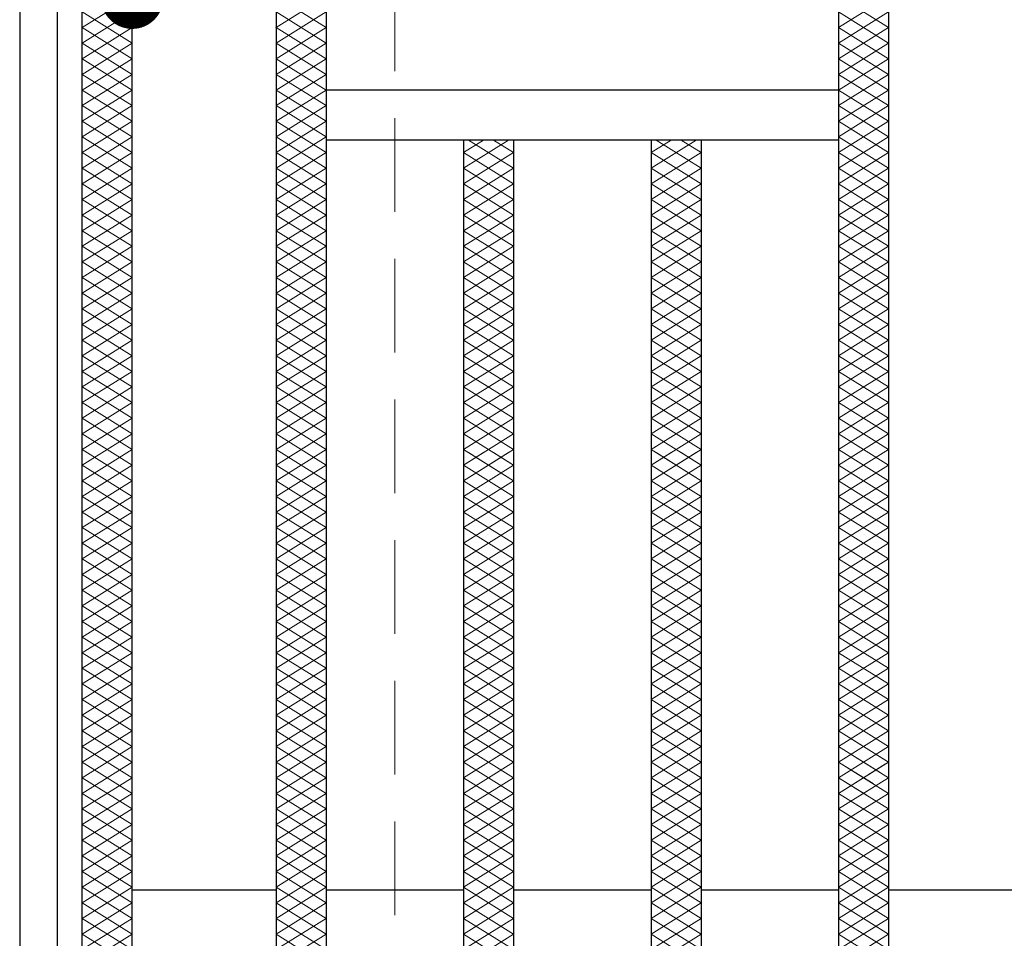
# Model space of a CAD drawing. Extents: x 0 to 2100, y 0 to 1485.
# Drawn here: x 255 to 333, y 1198 to 1272 of the extents above; entities that cross this region are included whole.
import ezdxf

# ---------------------------------------------------------------- set-up
doc = ezdxf.new("R2010")
doc.units = 0
doc.header["$LTSCALE"] = 15
doc.header["$MEASUREMENT"] = 0
doc.linetypes.add('DASHED', pattern=[0.75, 0.5, -0.25])
doc.layers.get('0').update_dxf_attribs({"color": 5, "linetype": 'CONTINUOUS'})
for name, color, linetype, lineweight in [('ハッチング', 253, 'CONTINUOUS', 15), ('寸法注釈', 30, 'CONTINUOUS', 18), ('枠', 7, 'CONTINUOUS', 25), ('溝開口', 254, 'DASHED', 18), ('蓋', 5, 'CONTINUOUS', 25)]:
    doc.layers.add(name, color=color, linetype=linetype, lineweight=lineweight)
doc.styles.add('BIGFONT', font='romans.shx', dxfattribs={"width": 0.7336, "bigfont": 'extfont.shx'})
doc.styles.get("Standard").update_dxf_attribs({"font": 'ROMANS.SHX', "width": 0.8, "height": 12.5, "bigfont": 'EXTFONT.SHX'})
doc.dimstyles.get("Standard").update_dxf_attribs({"dimscale": 5, "dimtxt": 12.5, "dimasz": 2, "dimexe": 0.5, "dimexo": 0.5, "dimgap": 0.5, "dimtad": 3, "dimdec": 4, "dimdsep": 46, "dimtxsty": 'Standard', "dimblk1": 'OPEN', "dimblk2": 'OPEN', "dimsah": 1, "dimcen": 0, "dimclrd": 30, "dimclre": 30, "dimclrt": 256, "dimadec": 4, "dimazin": 2, "dimtfac": 1, "dimtdec": 4, "dimtmove": 0, "dimatfit": 3, "dimldrblk": 'OPEN', "dimfxl": 0, "dimtolj": 1, "dimlwd": -1, "dimlwe": -1, "dimarcsym": 0})

# ---------------------------------------------------------------- blocks, each defined once
blk = doc.blocks.new('_OPEN')
at = {"color": 0, "linetype": 'ByBlock'}
for p, q in [((-1, 0.167), (0, 0)), ((0, 0), (-1, -0.167)), ((0, 0), (-1, 0))]:
    blk.add_line(p, q, dxfattribs=at)

msp = doc.modelspace()

# ---------------------------------------------------------------- linework, layer by layer
at = {"layer": 'ハッチング'}
for p, q in [((259.55, 1270.975), (263.55, 1273.475)), ((259.55, 1273.475), (263.55, 1270.975)), ((275.05, 1273.475), (279.05, 1270.975)), ((275.05, 1270.975), (279.05, 1273.475)), ((320.05, 1273.475), (324.05, 1270.975)), ((320.05, 1270.975), (324.05, 1273.475)), ((259.55, 1269.725), (263.55, 1272.225)), ((259.55, 1272.225), (263.55, 1269.725)), ((275.05, 1272.225), (279.05, 1269.725)), ((275.05, 1269.725), (279.05, 1272.225)), ((320.05, 1272.225), (324.05, 1269.725)), ((320.05, 1269.725), (324.05, 1272.225)), ((259.55, 1269.725), (261.55, 1270.975)), ((259.55, 1270.975), (263.55, 1268.475)), ((259.55, 1268.475), (263.55, 1270.975)), ((259.55, 1268.475), (263.55, 1270.975)), ((259.55, 1270.975), (263.55, 1268.475)), ((261.55, 1270.975), (263.55, 1269.725)), ((275.05, 1268.475), (279.05, 1270.975)), ((275.05, 1270.975), (279.05, 1268.475)), ((275.05, 1269.725), (277.05, 1270.975)), ((275.05, 1270.975), (279.05, 1268.475)), ((275.05, 1268.475), (279.05, 1270.975)), ((277.05, 1270.975), (279.05, 1269.725)), ((320.05, 1268.475), (324.05, 1270.975)), ((320.05, 1270.975), (324.05, 1268.475)), ((320.05, 1269.725), (322.05, 1270.975)), ((320.05, 1270.975), (324.05, 1268.475)), ((320.05, 1268.475), (324.05, 1270.975)), ((322.05, 1270.975), (324.05, 1269.725)), ((259.55, 1269.725), (263.55, 1267.225)), ((259.55, 1267.225), (263.55, 1269.725)), ((259.55, 1267.225), (263.55, 1269.725)), ((259.55, 1269.725), (263.55, 1267.225)), ((275.05, 1267.225), (279.05, 1269.725)), ((275.05, 1269.725), (279.05, 1267.225)), ((275.05, 1269.725), (279.05, 1267.225)), ((275.05, 1267.225), (279.05, 1269.725)), ((320.05, 1267.225), (324.05, 1269.725)), ((320.05, 1269.725), (324.05, 1267.225)), ((320.05, 1269.725), (324.05, 1267.225)), ((320.05, 1267.225), (324.05, 1269.725)), ((259.55, 1268.475), (263.55, 1265.975)), ((259.55, 1265.975), (263.55, 1268.475)), ((259.55, 1265.975), (263.55, 1268.475)), ((259.55, 1268.475), (263.55, 1265.975)), ((275.05, 1265.975), (279.05, 1268.475)), ((275.05, 1268.475), (279.05, 1265.975)), ((275.05, 1268.475), (279.05, 1265.975)), ((275.05, 1265.975), (279.05, 1268.475)), ((320.05, 1265.975), (324.05, 1268.475)), ((320.05, 1268.475), (324.05, 1265.975)), ((320.05, 1268.475), (324.05, 1265.975)), ((320.05, 1265.975), (324.05, 1268.475)), ((259.55, 1267.225), (263.55, 1264.725)), ((259.55, 1264.725), (263.55, 1267.225)), ((259.55, 1264.725), (263.55, 1267.225)), ((259.55, 1267.225), (263.55, 1264.725)), ((275.05, 1264.725), (279.05, 1267.225)), ((275.05, 1267.225), (279.05, 1264.725)), ((275.05, 1267.225), (279.05, 1264.725)), ((275.05, 1264.725), (279.05, 1267.225)), ((320.05, 1264.725), (324.05, 1267.225)), ((320.05, 1267.225), (324.05, 1264.725)), ((320.05, 1267.225), (324.05, 1264.725)), ((320.05, 1264.725), (324.05, 1267.225)), ((259.55, 1265.975), (263.55, 1263.475)), ((259.55, 1263.475), (263.55, 1265.975)), ((259.55, 1263.475), (263.55, 1265.975)), ((259.55, 1265.975), (263.55, 1263.475)), ((275.05, 1263.475), (279.05, 1265.975)), ((275.05, 1265.975), (279.05, 1263.475)), ((275.05, 1265.975), (279.05, 1263.475)), ((275.05, 1263.475), (279.05, 1265.975)), ((320.05, 1263.475), (324.05, 1265.975)), ((320.05, 1265.975), (324.05, 1263.475)), ((320.05, 1265.975), (324.05, 1263.475)), ((320.05, 1263.475), (324.05, 1265.975)), ((259.55, 1264.725), (263.55, 1262.225)), ((259.55, 1262.225), (263.55, 1264.725)), ((259.55, 1262.225), (263.55, 1264.725)), ((259.55, 1264.725), (263.55, 1262.225)), ((275.05, 1262.225), (279.05, 1264.725)), ((275.05, 1264.725), (279.05, 1262.225)), ((275.05, 1264.725), (279.05, 1262.225)), ((275.05, 1262.225), (279.05, 1264.725)), ((320.05, 1262.225), (324.05, 1264.725)), ((320.05, 1264.725), (324.05, 1262.225)), ((320.05, 1264.725), (324.05, 1262.225)), ((320.05, 1262.225), (324.05, 1264.725)), ((259.55, 1263.475), (263.55, 1260.975)), ((259.55, 1260.975), (263.55, 1263.475)), ((259.55, 1260.975), (263.55, 1263.475)), ((259.55, 1263.475), (263.55, 1260.975)), ((275.05, 1260.975), (279.05, 1263.475)), ((275.05, 1263.475), (279.05, 1260.975)), ((275.05, 1263.475), (279.05, 1260.975)), ((275.05, 1260.975), (279.05, 1263.475)), ((320.05, 1260.975), (324.05, 1263.475)), ((320.05, 1263.475), (324.05, 1260.975)), ((320.05, 1263.475), (324.05, 1260.975)), ((320.05, 1260.975), (324.05, 1263.475)), ((259.55, 1262.225), (263.55, 1259.725)), ((259.55, 1259.725), (263.55, 1262.225)), ((259.55, 1259.725), (263.55, 1262.225)), ((259.55, 1262.225), (263.55, 1259.725)), ((275.05, 1259.725), (279.05, 1262.225)), ((275.05, 1262.225), (279.05, 1259.725)), ((275.05, 1262.225), (279.05, 1259.725)), ((275.05, 1259.725), (279.05, 1262.225)), ((290.05, 1259.725), (293.65, 1261.975)), ((290.05, 1260.975), (291.65, 1261.975)), ((290.45, 1261.975), (294.05, 1259.725)), ((292.45, 1261.975), (294.05, 1260.975)), ((305.05, 1259.725), (308.65, 1261.975)), ((305.05, 1260.975), (306.65, 1261.975)), ((305.45, 1261.975), (309.05, 1259.725)), ((307.45, 1261.975), (309.05, 1260.975)), ((320.05, 1259.725), (324.05, 1262.225)), ((320.05, 1262.225), (324.05, 1259.725)), ((320.05, 1262.225), (324.05, 1259.725)), ((320.05, 1259.725), (324.05, 1262.225)), ((259.55, 1260.975), (263.55, 1258.475)), ((259.55, 1258.475), (263.55, 1260.975)), ((259.55, 1258.475), (263.55, 1260.975)), ((259.55, 1260.975), (263.55, 1258.475)), ((275.05, 1258.475), (279.05, 1260.975)), ((275.05, 1260.975), (279.05, 1258.475)), ((275.05, 1260.975), (279.05, 1258.475)), ((275.05, 1258.475), (279.05, 1260.975)), ((290.05, 1260.975), (294.05, 1258.475)), ((290.05, 1258.475), (294.05, 1260.975)), ((305.05, 1260.975), (309.05, 1258.475)), ((305.05, 1258.475), (309.05, 1260.975)), ((320.05, 1258.475), (324.05, 1260.975)), ((320.05, 1260.975), (324.05, 1258.475)), ((320.05, 1260.975), (324.05, 1258.475)), ((320.05, 1258.475), (324.05, 1260.975)), ((259.55, 1259.725), (263.55, 1257.225)), ((259.55, 1257.225), (263.55, 1259.725)), ((259.55, 1257.225), (263.55, 1259.725)), ((259.55, 1259.725), (263.55, 1257.225)), ((275.05, 1257.225), (279.05, 1259.725)), ((275.05, 1259.725), (279.05, 1257.225)), ((275.05, 1259.725), (279.05, 1257.225)), ((275.05, 1257.225), (279.05, 1259.725)), ((290.05, 1259.725), (294.05, 1257.225)), ((290.05, 1257.225), (294.05, 1259.725)), ((305.05, 1259.725), (309.05, 1257.225)), ((305.05, 1257.225), (309.05, 1259.725)), ((320.05, 1257.225), (324.05, 1259.725)), ((320.05, 1259.725), (324.05, 1257.225)), ((320.05, 1259.725), (324.05, 1257.225)), ((320.05, 1257.225), (324.05, 1259.725)), ((259.55, 1258.475), (263.55, 1255.975)), ((259.55, 1255.975), (263.55, 1258.475)), ((259.55, 1255.975), (263.55, 1258.475)), ((259.55, 1258.475), (263.55, 1255.975)), ((275.05, 1255.975), (279.05, 1258.475)), ((275.05, 1258.475), (279.05, 1255.975)), ((275.05, 1258.475), (279.05, 1255.975)), ((275.05, 1255.975), (279.05, 1258.475)), ((290.05, 1258.475), (294.05, 1255.975)), ((290.05, 1255.975), (294.05, 1258.475)), ((305.05, 1258.475), (309.05, 1255.975)), ((305.05, 1255.975), (309.05, 1258.475)), ((320.05, 1255.975), (324.05, 1258.475)), ((320.05, 1258.475), (324.05, 1255.975)), ((320.05, 1258.475), (324.05, 1255.975)), ((320.05, 1255.975), (324.05, 1258.475)), ((259.55, 1257.225), (263.55, 1254.725)), ((259.55, 1254.725), (263.55, 1257.225)), ((259.55, 1254.725), (263.55, 1257.225)), ((259.55, 1257.225), (263.55, 1254.725)), ((275.05, 1254.725), (279.05, 1257.225)), ((275.05, 1257.225), (279.05, 1254.725)), ((275.05, 1257.225), (279.05, 1254.725)), ((275.05, 1254.725), (279.05, 1257.225)), ((290.05, 1257.225), (294.05, 1254.725)), ((290.05, 1254.725), (294.05, 1257.225)), ((305.05, 1257.225), (309.05, 1254.725)), ((305.05, 1254.725), (309.05, 1257.225)), ((320.05, 1254.725), (324.05, 1257.225)), ((320.05, 1257.225), (324.05, 1254.725)), ((320.05, 1257.225), (324.05, 1254.725)), ((320.05, 1254.725), (324.05, 1257.225)), ((259.55, 1255.975), (263.55, 1253.475)), ((259.55, 1253.475), (263.55, 1255.975)), ((259.55, 1253.475), (263.55, 1255.975)), ((259.55, 1255.975), (263.55, 1253.475)), ((275.05, 1253.475), (279.05, 1255.975)), ((275.05, 1255.975), (279.05, 1253.475)), ((275.05, 1255.975), (279.05, 1253.475)), ((275.05, 1253.475), (279.05, 1255.975)), ((290.05, 1255.975), (294.05, 1253.475)), ((290.05, 1253.475), (294.05, 1255.975)), ((305.05, 1255.975), (309.05, 1253.475)), ((305.05, 1253.475), (309.05, 1255.975)), ((320.05, 1253.475), (324.05, 1255.975)), ((320.05, 1255.975), (324.05, 1253.475)), ((320.05, 1255.975), (324.05, 1253.475)), ((320.05, 1253.475), (324.05, 1255.975)), ((259.55, 1254.725), (263.55, 1252.225)), ((259.55, 1252.225), (263.55, 1254.725)), ((259.55, 1252.225), (263.55, 1254.725)), ((259.55, 1254.725), (263.55, 1252.225)), ((275.05, 1252.225), (279.05, 1254.725)), ((275.05, 1254.725), (279.05, 1252.225)), ((275.05, 1254.725), (279.05, 1252.225)), ((275.05, 1252.225), (279.05, 1254.725)), ((290.05, 1254.725), (294.05, 1252.225)), ((290.05, 1252.225), (294.05, 1254.725)), ((305.05, 1254.725), (309.05, 1252.225)), ((305.05, 1252.225), (309.05, 1254.725)), ((320.05, 1252.225), (324.05, 1254.725)), ((320.05, 1254.725), (324.05, 1252.225)), ((320.05, 1254.725), (324.05, 1252.225)), ((320.05, 1252.225), (324.05, 1254.725)), ((259.55, 1253.475), (263.55, 1250.975)), ((259.55, 1250.975), (263.55, 1253.475)), ((259.55, 1250.975), (263.55, 1253.475)), ((259.55, 1253.475), (263.55, 1250.975)), ((275.05, 1250.975), (279.05, 1253.475)), ((275.05, 1253.475), (279.05, 1250.975)), ((275.05, 1253.475), (279.05, 1250.975)), ((275.05, 1250.975), (279.05, 1253.475)), ((290.05, 1253.475), (294.05, 1250.975)), ((290.05, 1250.975), (294.05, 1253.475)), ((305.05, 1253.475), (309.05, 1250.975)), ((305.05, 1250.975), (309.05, 1253.475)), ((320.05, 1250.975), (324.05, 1253.475)), ((320.05, 1253.475), (324.05, 1250.975)), ((320.05, 1253.475), (324.05, 1250.975)), ((320.05, 1250.975), (324.05, 1253.475)), ((259.55, 1252.225), (263.55, 1249.725)), ((259.55, 1249.725), (263.55, 1252.225)), ((259.55, 1249.725), (263.55, 1252.225)), ((259.55, 1252.225), (263.55, 1249.725)), ((275.05, 1249.725), (279.05, 1252.225)), ((275.05, 1252.225), (279.05, 1249.725)), ((275.05, 1252.225), (279.05, 1249.725)), ((275.05, 1249.725), (279.05, 1252.225)), ((290.05, 1252.225), (294.05, 1249.725)), ((290.05, 1249.725), (294.05, 1252.225)), ((305.05, 1252.225), (309.05, 1249.725)), ((305.05, 1249.725), (309.05, 1252.225)), ((320.05, 1249.725), (324.05, 1252.225)), ((320.05, 1252.225), (324.05, 1249.725)), ((320.05, 1252.225), (324.05, 1249.725)), ((320.05, 1249.725), (324.05, 1252.225)), ((259.55, 1250.975), (263.55, 1248.475)), ((259.55, 1248.475), (263.55, 1250.975)), ((259.55, 1248.475), (263.55, 1250.975)), ((259.55, 1250.975), (263.55, 1248.475)), ((275.05, 1248.475), (279.05, 1250.975)), ((275.05, 1250.975), (279.05, 1248.475)), ((275.05, 1250.975), (279.05, 1248.475)), ((275.05, 1248.475), (279.05, 1250.975)), ((290.05, 1250.975), (294.05, 1248.475)), ((290.05, 1248.475), (294.05, 1250.975)), ((305.05, 1250.975), (309.05, 1248.475)), ((305.05, 1248.475), (309.05, 1250.975)), ((320.05, 1248.475), (324.05, 1250.975)), ((320.05, 1250.975), (324.05, 1248.475)), ((320.05, 1250.975), (324.05, 1248.475)), ((320.05, 1248.475), (324.05, 1250.975)), ((259.55, 1249.725), (263.55, 1247.225)), ((259.55, 1247.225), (263.55, 1249.725)), ((259.55, 1247.225), (263.55, 1249.725)), ((259.55, 1249.725), (263.55, 1247.225)), ((275.05, 1247.225), (279.05, 1249.725)), ((275.05, 1249.725), (279.05, 1247.225)), ((275.05, 1249.725), (279.05, 1247.225)), ((275.05, 1247.225), (279.05, 1249.725)), ((290.05, 1249.725), (294.05, 1247.225)), ((290.05, 1247.225), (294.05, 1249.725)), ((305.05, 1249.725), (309.05, 1247.225)), ((305.05, 1247.225), (309.05, 1249.725)), ((320.05, 1247.225), (324.05, 1249.725)), ((320.05, 1249.725), (324.05, 1247.225)), ((320.05, 1249.725), (324.05, 1247.225)), ((320.05, 1247.225), (324.05, 1249.725)), ((259.55, 1248.475), (263.55, 1245.975)), ((259.55, 1245.975), (263.55, 1248.475)), ((259.55, 1245.975), (263.55, 1248.475)), ((259.55, 1248.475), (263.55, 1245.975)), ((275.05, 1245.975), (279.05, 1248.475)), ((275.05, 1248.475), (279.05, 1245.975)), ((275.05, 1248.475), (279.05, 1245.975)), ((275.05, 1245.975), (279.05, 1248.475)), ((290.05, 1248.475), (294.05, 1245.975)), ((290.05, 1245.975), (294.05, 1248.475)), ((305.05, 1248.475), (309.05, 1245.975)), ((305.05, 1245.975), (309.05, 1248.475)), ((320.05, 1245.975), (324.05, 1248.475)), ((320.05, 1248.475), (324.05, 1245.975)), ((320.05, 1248.475), (324.05, 1245.975)), ((320.05, 1245.975), (324.05, 1248.475)), ((259.55, 1247.225), (263.55, 1244.725)), ((259.55, 1244.725), (263.55, 1247.225)), ((259.55, 1244.725), (263.55, 1247.225)), ((259.55, 1247.225), (263.55, 1244.725)), ((275.05, 1244.725), (279.05, 1247.225)), ((275.05, 1247.225), (279.05, 1244.725)), ((275.05, 1247.225), (279.05, 1244.725)), ((275.05, 1244.725), (279.05, 1247.225)), ((290.05, 1247.225), (294.05, 1244.725)), ((290.05, 1244.725), (294.05, 1247.225)), ((305.05, 1247.225), (309.05, 1244.725)), ((305.05, 1244.725), (309.05, 1247.225)), ((320.05, 1244.725), (324.05, 1247.225)), ((320.05, 1247.225), (324.05, 1244.725)), ((320.05, 1247.225), (324.05, 1244.725)), ((320.05, 1244.725), (324.05, 1247.225)), ((259.55, 1245.975), (263.55, 1243.475)), ((259.55, 1243.475), (263.55, 1245.975)), ((259.55, 1243.475), (263.55, 1245.975)), ((259.55, 1245.975), (263.55, 1243.475)), ((275.05, 1243.475), (279.05, 1245.975)), ((275.05, 1245.975), (279.05, 1243.475)), ((275.05, 1245.975), (279.05, 1243.475)), ((275.05, 1243.475), (279.05, 1245.975)), ((290.05, 1245.975), (294.05, 1243.475)), ((290.05, 1243.475), (294.05, 1245.975)), ((305.05, 1245.975), (309.05, 1243.475)), ((305.05, 1243.475), (309.05, 1245.975)), ((320.05, 1243.475), (324.05, 1245.975)), ((320.05, 1245.975), (324.05, 1243.475)), ((320.05, 1245.975), (324.05, 1243.475)), ((320.05, 1243.475), (324.05, 1245.975)), ((259.55, 1244.725), (263.55, 1242.225)), ((259.55, 1242.225), (263.55, 1244.725)), ((259.55, 1242.225), (263.55, 1244.725)), ((259.55, 1244.725), (263.55, 1242.225)), ((275.05, 1242.225), (279.05, 1244.725)), ((275.05, 1244.725), (279.05, 1242.225)), ((275.05, 1244.725), (279.05, 1242.225)), ((275.05, 1242.225), (279.05, 1244.725)), ((290.05, 1244.725), (294.05, 1242.225)), ((290.05, 1242.225), (294.05, 1244.725)), ((305.05, 1244.725), (309.05, 1242.225)), ((305.05, 1242.225), (309.05, 1244.725)), ((320.05, 1242.225), (324.05, 1244.725)), ((320.05, 1244.725), (324.05, 1242.225)), ((320.05, 1244.725), (324.05, 1242.225)), ((320.05, 1242.225), (324.05, 1244.725)), ((259.55, 1243.475), (263.55, 1240.975)), ((259.55, 1240.975), (263.55, 1243.475)), ((259.55, 1240.975), (263.55, 1243.475)), ((259.55, 1243.475), (263.55, 1240.975)), ((275.05, 1240.975), (279.05, 1243.475)), ((275.05, 1243.475), (279.05, 1240.975)), ((275.05, 1243.475), (279.05, 1240.975)), ((275.05, 1240.975), (279.05, 1243.475)), ((290.05, 1243.475), (294.05, 1240.975)), ((290.05, 1240.975), (294.05, 1243.475)), ((305.05, 1243.475), (309.05, 1240.975)), ((305.05, 1240.975), (309.05, 1243.475)), ((320.05, 1240.975), (324.05, 1243.475)), ((320.05, 1243.475), (324.05, 1240.975)), ((320.05, 1243.475), (324.05, 1240.975)), ((320.05, 1240.975), (324.05, 1243.475)), ((259.55, 1242.225), (263.55, 1239.725)), ((259.55, 1239.725), (263.55, 1242.225)), ((259.55, 1239.725), (263.55, 1242.225)), ((259.55, 1242.225), (263.55, 1239.725)), ((275.05, 1239.725), (279.05, 1242.225)), ((275.05, 1242.225), (279.05, 1239.725)), ((275.05, 1242.225), (279.05, 1239.725)), ((275.05, 1239.725), (279.05, 1242.225)), ((290.05, 1242.225), (294.05, 1239.725)), ((290.05, 1239.725), (294.05, 1242.225)), ((305.05, 1242.225), (309.05, 1239.725)), ((305.05, 1239.725), (309.05, 1242.225)), ((320.05, 1239.725), (324.05, 1242.225)), ((320.05, 1242.225), (324.05, 1239.725)), ((320.05, 1242.225), (324.05, 1239.725)), ((320.05, 1239.725), (324.05, 1242.225)), ((259.55, 1240.975), (263.55, 1238.475)), ((259.55, 1238.475), (263.55, 1240.975)), ((259.55, 1238.475), (263.55, 1240.975)), ((259.55, 1240.975), (263.55, 1238.475)), ((275.05, 1238.475), (279.05, 1240.975)), ((275.05, 1240.975), (279.05, 1238.475)), ((275.05, 1240.975), (279.05, 1238.475)), ((275.05, 1238.475), (279.05, 1240.975)), ((290.05, 1240.975), (294.05, 1238.475)), ((290.05, 1238.475), (294.05, 1240.975)), ((305.05, 1240.975), (309.05, 1238.475)), ((305.05, 1238.475), (309.05, 1240.975)), ((320.05, 1238.475), (324.05, 1240.975)), ((320.05, 1240.975), (324.05, 1238.475)), ((320.05, 1240.975), (324.05, 1238.475)), ((320.05, 1238.475), (324.05, 1240.975)), ((259.55, 1239.725), (263.55, 1237.225)), ((259.55, 1237.225), (263.55, 1239.725)), ((259.55, 1237.225), (263.55, 1239.725)), ((259.55, 1239.725), (263.55, 1237.225)), ((275.05, 1237.225), (279.05, 1239.725)), ((275.05, 1239.725), (279.05, 1237.225)), ((275.05, 1239.725), (279.05, 1237.225)), ((275.05, 1237.225), (279.05, 1239.725)), ((290.05, 1239.725), (294.05, 1237.225)), ((290.05, 1237.225), (294.05, 1239.725)), ((305.05, 1239.725), (309.05, 1237.225)), ((305.05, 1237.225), (309.05, 1239.725)), ((320.05, 1237.225), (324.05, 1239.725)), ((320.05, 1239.725), (324.05, 1237.225)), ((320.05, 1239.725), (324.05, 1237.225)), ((320.05, 1237.225), (324.05, 1239.725)), ((259.55, 1238.475), (263.55, 1235.975)), ((259.55, 1235.975), (263.55, 1238.475)), ((259.55, 1235.975), (263.55, 1238.475)), ((259.55, 1238.475), (263.55, 1235.975)), ((275.05, 1235.975), (279.05, 1238.475)), ((275.05, 1238.475), (279.05, 1235.975)), ((275.05, 1238.475), (279.05, 1235.975)), ((275.05, 1235.975), (279.05, 1238.475)), ((290.05, 1238.475), (294.05, 1235.975)), ((290.05, 1235.975), (294.05, 1238.475)), ((305.05, 1238.475), (309.05, 1235.975)), ((305.05, 1235.975), (309.05, 1238.475)), ((320.05, 1235.975), (324.05, 1238.475)), ((320.05, 1238.475), (324.05, 1235.975)), ((320.05, 1238.475), (324.05, 1235.975)), ((320.05, 1235.975), (324.05, 1238.475)), ((259.55, 1237.225), (263.55, 1234.725)), ((259.55, 1234.725), (263.55, 1237.225)), ((259.55, 1234.725), (263.55, 1237.225)), ((259.55, 1237.225), (263.55, 1234.725)), ((275.05, 1234.725), (279.05, 1237.225)), ((275.05, 1237.225), (279.05, 1234.725)), ((275.05, 1237.225), (279.05, 1234.725)), ((275.05, 1234.725), (279.05, 1237.225)), ((290.05, 1237.225), (294.05, 1234.725)), ((290.05, 1234.725), (294.05, 1237.225)), ((305.05, 1237.225), (309.05, 1234.725)), ((305.05, 1234.725), (309.05, 1237.225)), ((320.05, 1234.725), (324.05, 1237.225)), ((320.05, 1237.225), (324.05, 1234.725)), ((320.05, 1237.225), (324.05, 1234.725)), ((320.05, 1234.725), (324.05, 1237.225)), ((290.05, 1234.725), (293.65, 1236.975)), ((290.05, 1235.975), (291.65, 1236.975)), ((290.45, 1236.975), (294.05, 1234.725)), ((292.45, 1236.975), (294.05, 1235.975)), ((305.05, 1234.725), (308.65, 1236.975)), ((305.05, 1235.975), (306.65, 1236.975)), ((305.45, 1236.975), (309.05, 1234.725)), ((307.45, 1236.975), (309.05, 1235.975)), ((259.55, 1235.975), (263.55, 1233.475)), ((259.55, 1233.475), (263.55, 1235.975)), ((259.55, 1233.475), (263.55, 1235.975)), ((259.55, 1235.975), (263.55, 1233.475)), ((275.05, 1233.475), (279.05, 1235.975)), ((275.05, 1235.975), (279.05, 1233.475)), ((275.05, 1235.975), (279.05, 1233.475)), ((275.05, 1233.475), (279.05, 1235.975)), ((290.05, 1233.475), (294.05, 1235.975)), ((290.05, 1235.975), (294.05, 1233.475)), ((290.05, 1235.975), (294.05, 1233.475)), ((290.05, 1233.475), (294.05, 1235.975)), ((305.05, 1233.475), (309.05, 1235.975)), ((305.05, 1235.975), (309.05, 1233.475)), ((305.05, 1235.975), (309.05, 1233.475)), ((305.05, 1233.475), (309.05, 1235.975)), ((320.05, 1233.475), (324.05, 1235.975)), ((320.05, 1235.975), (324.05, 1233.475)), ((320.05, 1235.975), (324.05, 1233.475)), ((320.05, 1233.475), (324.05, 1235.975)), ((259.55, 1234.725), (263.55, 1232.225)), ((259.55, 1232.225), (263.55, 1234.725)), ((259.55, 1232.225), (263.55, 1234.725)), ((259.55, 1234.725), (263.55, 1232.225)), ((275.05, 1232.225), (279.05, 1234.725)), ((275.05, 1234.725), (279.05, 1232.225)), ((275.05, 1234.725), (279.05, 1232.225)), ((275.05, 1232.225), (279.05, 1234.725)), ((290.05, 1232.225), (294.05, 1234.725)), ((290.05, 1234.725), (294.05, 1232.225)), ((290.05, 1234.725), (294.05, 1232.225)), ((290.05, 1232.225), (294.05, 1234.725)), ((305.05, 1232.225), (309.05, 1234.725)), ((305.05, 1234.725), (309.05, 1232.225)), ((305.05, 1234.725), (309.05, 1232.225)), ((305.05, 1232.225), (309.05, 1234.725)), ((320.05, 1232.225), (324.05, 1234.725)), ((320.05, 1234.725), (324.05, 1232.225)), ((320.05, 1234.725), (324.05, 1232.225)), ((320.05, 1232.225), (324.05, 1234.725)), ((259.55, 1233.475), (263.55, 1230.975)), ((259.55, 1230.975), (263.55, 1233.475)), ((259.55, 1230.975), (263.55, 1233.475)), ((259.55, 1233.475), (263.55, 1230.975)), ((275.05, 1230.975), (279.05, 1233.475)), ((275.05, 1233.475), (279.05, 1230.975)), ((275.05, 1233.475), (279.05, 1230.975)), ((275.05, 1230.975), (279.05, 1233.475)), ((290.05, 1230.975), (294.05, 1233.475)), ((290.05, 1233.475), (294.05, 1230.975)), ((290.05, 1233.475), (294.05, 1230.975)), ((290.05, 1230.975), (294.05, 1233.475)), ((305.05, 1230.975), (309.05, 1233.475)), ((305.05, 1233.475), (309.05, 1230.975)), ((305.05, 1233.475), (309.05, 1230.975)), ((305.05, 1230.975), (309.05, 1233.475)), ((320.05, 1230.975), (324.05, 1233.475)), ((320.05, 1233.475), (324.05, 1230.975)), ((320.05, 1233.475), (324.05, 1230.975)), ((320.05, 1230.975), (324.05, 1233.475)), ((259.55, 1232.225), (263.55, 1229.725)), ((259.55, 1229.725), (263.55, 1232.225)), ((259.55, 1229.725), (263.55, 1232.225)), ((259.55, 1232.225), (263.55, 1229.725)), ((275.05, 1229.725), (279.05, 1232.225)), ((275.05, 1232.225), (279.05, 1229.725)), ((275.05, 1232.225), (279.05, 1229.725)), ((275.05, 1229.725), (279.05, 1232.225)), ((290.05, 1229.725), (294.05, 1232.225)), ((290.05, 1232.225), (294.05, 1229.725)), ((290.05, 1232.225), (294.05, 1229.725)), ((290.05, 1229.725), (294.05, 1232.225)), ((305.05, 1229.725), (309.05, 1232.225)), ((305.05, 1232.225), (309.05, 1229.725)), ((305.05, 1232.225), (309.05, 1229.725)), ((305.05, 1229.725), (309.05, 1232.225)), ((320.05, 1229.725), (324.05, 1232.225)), ((320.05, 1232.225), (324.05, 1229.725)), ((320.05, 1232.225), (324.05, 1229.725)), ((320.05, 1229.725), (324.05, 1232.225)), ((259.55, 1230.975), (263.55, 1228.475)), ((259.55, 1228.475), (263.55, 1230.975)), ((259.55, 1228.475), (263.55, 1230.975)), ((259.55, 1230.975), (263.55, 1228.475)), ((275.05, 1228.475), (279.05, 1230.975)), ((275.05, 1230.975), (279.05, 1228.475)), ((275.05, 1230.975), (279.05, 1228.475)), ((275.05, 1228.475), (279.05, 1230.975)), ((290.05, 1228.475), (294.05, 1230.975)), ((290.05, 1230.975), (294.05, 1228.475)), ((290.05, 1230.975), (294.05, 1228.475)), ((290.05, 1228.475), (294.05, 1230.975)), ((305.05, 1228.475), (309.05, 1230.975)), ((305.05, 1230.975), (309.05, 1228.475)), ((305.05, 1230.975), (309.05, 1228.475)), ((305.05, 1228.475), (309.05, 1230.975)), ((320.05, 1228.475), (324.05, 1230.975)), ((320.05, 1230.975), (324.05, 1228.475)), ((320.05, 1230.975), (324.05, 1228.475)), ((320.05, 1228.475), (324.05, 1230.975)), ((259.55, 1229.725), (263.55, 1227.225)), ((259.55, 1227.225), (263.55, 1229.725)), ((259.55, 1227.225), (263.55, 1229.725)), ((259.55, 1229.725), (263.55, 1227.225)), ((275.05, 1227.225), (279.05, 1229.725)), ((275.05, 1229.725), (279.05, 1227.225)), ((275.05, 1229.725), (279.05, 1227.225)), ((275.05, 1227.225), (279.05, 1229.725)), ((290.05, 1227.225), (294.05, 1229.725)), ((290.05, 1229.725), (294.05, 1227.225)), ((290.05, 1229.725), (294.05, 1227.225)), ((290.05, 1227.225), (294.05, 1229.725)), ((305.05, 1227.225), (309.05, 1229.725)), ((305.05, 1229.725), (309.05, 1227.225)), ((305.05, 1229.725), (309.05, 1227.225)), ((305.05, 1227.225), (309.05, 1229.725)), ((320.05, 1227.225), (324.05, 1229.725)), ((320.05, 1229.725), (324.05, 1227.225)), ((320.05, 1229.725), (324.05, 1227.225)), ((320.05, 1227.225), (324.05, 1229.725)), ((259.55, 1228.475), (263.55, 1225.975)), ((259.55, 1225.975), (263.55, 1228.475)), ((259.55, 1225.975), (263.55, 1228.475)), ((259.55, 1228.475), (263.55, 1225.975)), ((275.05, 1225.975), (279.05, 1228.475)), ((275.05, 1228.475), (279.05, 1225.975)), ((275.05, 1228.475), (279.05, 1225.975)), ((275.05, 1225.975), (279.05, 1228.475)), ((290.05, 1225.975), (294.05, 1228.475)), ((290.05, 1228.475), (294.05, 1225.975)), ((290.05, 1228.475), (294.05, 1225.975)), ((290.05, 1225.975), (294.05, 1228.475)), ((305.05, 1225.975), (309.05, 1228.475)), ((305.05, 1228.475), (309.05, 1225.975)), ((305.05, 1228.475), (309.05, 1225.975)), ((305.05, 1225.975), (309.05, 1228.475)), ((320.05, 1225.975), (324.05, 1228.475)), ((320.05, 1228.475), (324.05, 1225.975)), ((320.05, 1228.475), (324.05, 1225.975)), ((320.05, 1225.975), (324.05, 1228.475)), ((259.55, 1227.225), (263.55, 1224.725)), ((259.55, 1224.725), (263.55, 1227.225)), ((259.55, 1224.725), (263.55, 1227.225)), ((259.55, 1227.225), (263.55, 1224.725)), ((275.05, 1224.725), (279.05, 1227.225)), ((275.05, 1227.225), (279.05, 1224.725)), ((275.05, 1227.225), (279.05, 1224.725)), ((275.05, 1224.725), (279.05, 1227.225)), ((290.05, 1224.725), (294.05, 1227.225)), ((290.05, 1227.225), (294.05, 1224.725)), ((290.05, 1227.225), (294.05, 1224.725)), ((290.05, 1224.725), (294.05, 1227.225)), ((305.05, 1224.725), (309.05, 1227.225)), ((305.05, 1227.225), (309.05, 1224.725)), ((305.05, 1227.225), (309.05, 1224.725)), ((305.05, 1224.725), (309.05, 1227.225)), ((320.05, 1224.725), (324.05, 1227.225)), ((320.05, 1227.225), (324.05, 1224.725)), ((320.05, 1227.225), (324.05, 1224.725)), ((320.05, 1224.725), (324.05, 1227.225)), ((259.55, 1225.975), (263.55, 1223.475)), ((259.55, 1223.475), (263.55, 1225.975)), ((259.55, 1223.475), (263.55, 1225.975)), ((259.55, 1225.975), (263.55, 1223.475)), ((275.05, 1223.475), (279.05, 1225.975)), ((275.05, 1225.975), (279.05, 1223.475)), ((275.05, 1225.975), (279.05, 1223.475)), ((275.05, 1223.475), (279.05, 1225.975)), ((290.05, 1223.475), (294.05, 1225.975)), ((290.05, 1225.975), (294.05, 1223.475)), ((290.05, 1225.975), (294.05, 1223.475)), ((290.05, 1223.475), (294.05, 1225.975)), ((305.05, 1223.475), (309.05, 1225.975)), ((305.05, 1225.975), (309.05, 1223.475)), ((305.05, 1225.975), (309.05, 1223.475)), ((305.05, 1223.475), (309.05, 1225.975)), ((320.05, 1223.475), (324.05, 1225.975)), ((320.05, 1225.975), (324.05, 1223.475)), ((320.05, 1225.975), (324.05, 1223.475)), ((320.05, 1223.475), (324.05, 1225.975)), ((259.55, 1224.725), (263.55, 1222.225)), ((259.55, 1222.225), (263.55, 1224.725)), ((259.55, 1222.225), (263.55, 1224.725)), ((259.55, 1224.725), (263.55, 1222.225)), ((275.05, 1222.225), (279.05, 1224.725)), ((275.05, 1224.725), (279.05, 1222.225)), ((275.05, 1224.725), (279.05, 1222.225)), ((275.05, 1222.225), (279.05, 1224.725)), ((290.05, 1222.225), (294.05, 1224.725)), ((290.05, 1224.725), (294.05, 1222.225)), ((290.05, 1224.725), (294.05, 1222.225)), ((290.05, 1222.225), (294.05, 1224.725)), ((305.05, 1222.225), (309.05, 1224.725)), ((305.05, 1224.725), (309.05, 1222.225)), ((305.05, 1224.725), (309.05, 1222.225)), ((305.05, 1222.225), (309.05, 1224.725)), ((320.05, 1222.225), (324.05, 1224.725)), ((320.05, 1224.725), (324.05, 1222.225)), ((320.05, 1224.725), (324.05, 1222.225)), ((320.05, 1222.225), (324.05, 1224.725)), ((259.55, 1223.475), (263.55, 1220.975)), ((259.55, 1220.975), (263.55, 1223.475)), ((259.55, 1220.975), (263.55, 1223.475)), ((259.55, 1223.475), (263.55, 1220.975)), ((275.05, 1220.975), (279.05, 1223.475)), ((275.05, 1223.475), (279.05, 1220.975)), ((275.05, 1223.475), (279.05, 1220.975)), ((275.05, 1220.975), (279.05, 1223.475)), ((290.05, 1220.975), (294.05, 1223.475)), ((290.05, 1223.475), (294.05, 1220.975)), ((290.05, 1223.475), (294.05, 1220.975)), ((290.05, 1220.975), (294.05, 1223.475)), ((305.05, 1220.975), (309.05, 1223.475)), ((305.05, 1223.475), (309.05, 1220.975)), ((305.05, 1223.475), (309.05, 1220.975)), ((305.05, 1220.975), (309.05, 1223.475)), ((320.05, 1220.975), (324.05, 1223.475)), ((320.05, 1223.475), (324.05, 1220.975)), ((320.05, 1223.475), (324.05, 1220.975)), ((320.05, 1220.975), (324.05, 1223.475)), ((259.55, 1222.225), (263.55, 1219.725)), ((259.55, 1219.725), (263.55, 1222.225)), ((259.55, 1219.725), (263.55, 1222.225)), ((259.55, 1222.225), (263.55, 1219.725)), ((275.05, 1219.725), (279.05, 1222.225)), ((275.05, 1222.225), (279.05, 1219.725)), ((275.05, 1222.225), (279.05, 1219.725)), ((275.05, 1219.725), (279.05, 1222.225)), ((290.05, 1219.725), (294.05, 1222.225)), ((290.05, 1222.225), (294.05, 1219.725)), ((290.05, 1222.225), (294.05, 1219.725)), ((290.05, 1219.725), (294.05, 1222.225)), ((305.05, 1219.725), (309.05, 1222.225)), ((305.05, 1222.225), (309.05, 1219.725)), ((305.05, 1222.225), (309.05, 1219.725)), ((305.05, 1219.725), (309.05, 1222.225)), ((320.05, 1219.725), (324.05, 1222.225)), ((320.05, 1222.225), (324.05, 1219.725)), ((320.05, 1222.225), (324.05, 1219.725)), ((320.05, 1219.725), (324.05, 1222.225)), ((259.55, 1220.975), (263.55, 1218.475)), ((259.55, 1218.475), (263.55, 1220.975)), ((259.55, 1218.475), (263.55, 1220.975)), ((259.55, 1220.975), (263.55, 1218.475)), ((275.05, 1218.475), (279.05, 1220.975)), ((275.05, 1220.975), (279.05, 1218.475)), ((275.05, 1220.975), (279.05, 1218.475)), ((275.05, 1218.475), (279.05, 1220.975)), ((290.05, 1218.475), (294.05, 1220.975)), ((290.05, 1220.975), (294.05, 1218.475)), ((290.05, 1220.975), (294.05, 1218.475)), ((290.05, 1218.475), (294.05, 1220.975)), ((305.05, 1218.475), (309.05, 1220.975)), ((305.05, 1220.975), (309.05, 1218.475)), ((305.05, 1220.975), (309.05, 1218.475)), ((305.05, 1218.475), (309.05, 1220.975)), ((320.05, 1218.475), (324.05, 1220.975)), ((320.05, 1220.975), (324.05, 1218.475)), ((320.05, 1220.975), (324.05, 1218.475)), ((320.05, 1218.475), (324.05, 1220.975)), ((259.55, 1219.725), (263.55, 1217.225)), ((259.55, 1217.225), (263.55, 1219.725)), ((259.55, 1217.225), (263.55, 1219.725)), ((259.55, 1219.725), (263.55, 1217.225)), ((275.05, 1217.225), (279.05, 1219.725)), ((275.05, 1219.725), (279.05, 1217.225)), ((275.05, 1219.725), (279.05, 1217.225)), ((275.05, 1217.225), (279.05, 1219.725)), ((290.05, 1217.225), (294.05, 1219.725)), ((290.05, 1219.725), (294.05, 1217.225)), ((290.05, 1219.725), (294.05, 1217.225)), ((290.05, 1217.225), (294.05, 1219.725)), ((305.05, 1217.225), (309.05, 1219.725)), ((305.05, 1219.725), (309.05, 1217.225)), ((305.05, 1219.725), (309.05, 1217.225)), ((305.05, 1217.225), (309.05, 1219.725)), ((320.05, 1217.225), (324.05, 1219.725)), ((320.05, 1219.725), (324.05, 1217.225)), ((320.05, 1219.725), (324.05, 1217.225)), ((320.05, 1217.225), (324.05, 1219.725)), ((259.55, 1218.475), (263.55, 1215.975)), ((259.55, 1215.975), (263.55, 1218.475)), ((259.55, 1215.975), (263.55, 1218.475)), ((259.55, 1218.475), (263.55, 1215.975)), ((275.05, 1215.975), (279.05, 1218.475)), ((275.05, 1218.475), (279.05, 1215.975)), ((275.05, 1218.475), (279.05, 1215.975)), ((275.05, 1215.975), (279.05, 1218.475)), ((290.05, 1215.975), (294.05, 1218.475)), ((290.05, 1218.475), (294.05, 1215.975)), ((290.05, 1218.475), (294.05, 1215.975)), ((290.05, 1215.975), (294.05, 1218.475)), ((305.05, 1215.975), (309.05, 1218.475)), ((305.05, 1218.475), (309.05, 1215.975)), ((305.05, 1218.475), (309.05, 1215.975)), ((305.05, 1215.975), (309.05, 1218.475)), ((320.05, 1215.975), (324.05, 1218.475)), ((320.05, 1218.475), (324.05, 1215.975)), ((320.05, 1218.475), (324.05, 1215.975)), ((320.05, 1215.975), (324.05, 1218.475)), ((259.55, 1217.225), (263.55, 1214.725)), ((259.55, 1214.725), (263.55, 1217.225)), ((259.55, 1214.725), (263.55, 1217.225)), ((259.55, 1217.225), (263.55, 1214.725)), ((275.05, 1214.725), (279.05, 1217.225)), ((275.05, 1217.225), (279.05, 1214.725)), ((275.05, 1217.225), (279.05, 1214.725)), ((275.05, 1214.725), (279.05, 1217.225)), ((290.05, 1214.725), (294.05, 1217.225)), ((290.05, 1217.225), (294.05, 1214.725)), ((290.05, 1217.225), (294.05, 1214.725)), ((290.05, 1214.725), (294.05, 1217.225)), ((305.05, 1214.725), (309.05, 1217.225)), ((305.05, 1217.225), (309.05, 1214.725)), ((305.05, 1217.225), (309.05, 1214.725)), ((305.05, 1214.725), (309.05, 1217.225)), ((320.05, 1214.725), (324.05, 1217.225)), ((320.05, 1217.225), (324.05, 1214.725)), ((320.05, 1217.225), (324.05, 1214.725)), ((320.05, 1214.725), (324.05, 1217.225)), ((259.55, 1215.975), (263.55, 1213.475)), ((259.55, 1213.475), (263.55, 1215.975)), ((259.55, 1213.475), (263.55, 1215.975)), ((259.55, 1215.975), (263.55, 1213.475)), ((275.05, 1213.475), (279.05, 1215.975)), ((275.05, 1215.975), (279.05, 1213.475)), ((275.05, 1215.975), (279.05, 1213.475)), ((275.05, 1213.475), (279.05, 1215.975)), ((290.05, 1213.475), (294.05, 1215.975)), ((290.05, 1215.975), (294.05, 1213.475)), ((290.05, 1215.975), (294.05, 1213.475)), ((290.05, 1213.475), (294.05, 1215.975)), ((305.05, 1213.475), (309.05, 1215.975)), ((305.05, 1215.975), (309.05, 1213.475)), ((305.05, 1215.975), (309.05, 1213.475)), ((305.05, 1213.475), (309.05, 1215.975)), ((320.05, 1213.475), (324.05, 1215.975)), ((320.05, 1215.975), (324.05, 1213.475)), ((320.05, 1215.975), (324.05, 1213.475)), ((320.05, 1213.475), (324.05, 1215.975)), ((259.55, 1214.725), (263.55, 1212.225)), ((259.55, 1212.225), (263.55, 1214.725)), ((259.55, 1212.225), (263.55, 1214.725)), ((259.55, 1214.725), (263.55, 1212.225)), ((275.05, 1212.225), (279.05, 1214.725)), ((275.05, 1214.725), (279.05, 1212.225)), ((275.05, 1214.725), (279.05, 1212.225)), ((275.05, 1212.225), (279.05, 1214.725)), ((290.05, 1212.225), (294.05, 1214.725)), ((290.05, 1214.725), (294.05, 1212.225)), ((290.05, 1214.725), (294.05, 1212.225)), ((290.05, 1212.225), (294.05, 1214.725)), ((305.05, 1212.225), (309.05, 1214.725)), ((305.05, 1214.725), (309.05, 1212.225)), ((305.05, 1214.725), (309.05, 1212.225)), ((305.05, 1212.225), (309.05, 1214.725)), ((320.05, 1212.225), (324.05, 1214.725)), ((320.05, 1214.725), (324.05, 1212.225)), ((320.05, 1212.225), (324.05, 1214.725)), ((320.05, 1214.725), (323.952, 1212.286)), ((259.55, 1213.475), (263.55, 1210.975)), ((259.55, 1210.975), (263.55, 1213.475)), ((259.55, 1210.975), (263.55, 1213.475)), ((259.55, 1213.475), (263.55, 1210.975)), ((275.05, 1210.975), (279.05, 1213.475)), ((275.05, 1213.475), (279.05, 1210.975)), ((275.05, 1213.475), (279.05, 1210.975)), ((275.05, 1210.975), (279.05, 1213.475)), ((290.05, 1210.975), (294.05, 1213.475)), ((290.05, 1213.475), (294.05, 1210.975)), ((290.05, 1213.475), (294.05, 1210.975)), ((290.05, 1210.975), (294.05, 1213.475)), ((305.05, 1210.975), (309.05, 1213.475)), ((305.05, 1213.475), (309.05, 1210.975)), ((305.05, 1213.475), (309.05, 1210.975)), ((305.05, 1210.975), (309.05, 1213.475)), ((320.05, 1210.975), (324.05, 1213.475)), ((320.05, 1213.475), (324.05, 1210.975)), ((320.05, 1210.975), (324.05, 1213.475)), ((320.05, 1213.475), (323.367, 1211.402)), ((259.55, 1212.225), (263.55, 1209.725)), ((259.55, 1209.725), (263.55, 1212.225)), ((259.55, 1209.725), (263.55, 1212.225)), ((259.55, 1212.225), (263.55, 1209.725)), ((275.05, 1209.725), (279.05, 1212.225)), ((275.05, 1212.225), (279.05, 1209.725)), ((275.05, 1212.225), (279.05, 1209.725)), ((275.05, 1209.725), (279.05, 1212.225)), ((290.05, 1209.725), (294.05, 1212.225)), ((290.05, 1212.225), (294.05, 1209.725)), ((290.05, 1212.225), (294.05, 1209.725)), ((290.05, 1209.725), (294.05, 1212.225)), ((305.05, 1209.725), (309.05, 1212.225)), ((305.05, 1212.225), (309.05, 1209.725)), ((305.05, 1212.225), (309.05, 1209.725)), ((305.05, 1209.725), (309.05, 1212.225)), ((320.05, 1209.725), (324.05, 1212.225)), ((320.05, 1212.225), (324.05, 1209.725)), ((320.05, 1212.225), (322.802, 1210.505)), ((320.05, 1209.725), (323.809, 1212.074)), ((259.55, 1210.975), (263.55, 1208.475)), ((259.55, 1208.475), (263.55, 1210.975)), ((259.55, 1208.475), (263.55, 1210.975)), ((259.55, 1210.975), (263.55, 1208.475)), ((275.05, 1208.475), (279.05, 1210.975)), ((275.05, 1210.975), (279.05, 1208.475)), ((275.05, 1210.975), (279.05, 1208.475)), ((275.05, 1208.475), (279.05, 1210.975)), ((290.05, 1208.475), (294.05, 1210.975)), ((290.05, 1210.975), (294.05, 1208.475)), ((290.05, 1210.975), (294.05, 1208.475)), ((290.05, 1208.475), (294.05, 1210.975)), ((305.05, 1208.475), (309.05, 1210.975)), ((305.05, 1210.975), (309.05, 1208.475)), ((305.05, 1210.975), (309.05, 1208.475)), ((305.05, 1208.475), (309.05, 1210.975)), ((320.05, 1208.475), (324.05, 1210.975)), ((320.05, 1210.975), (324.05, 1208.475)), ((320.05, 1210.975), (322.255, 1209.597)), ((259.55, 1209.725), (263.55, 1207.225)), ((259.55, 1207.225), (263.55, 1209.725)), ((259.55, 1207.225), (263.55, 1209.725)), ((259.55, 1209.725), (263.55, 1207.225)), ((275.05, 1207.225), (279.05, 1209.725)), ((275.05, 1209.725), (279.05, 1207.225)), ((275.05, 1209.725), (279.05, 1207.225)), ((275.05, 1207.225), (279.05, 1209.725)), ((290.05, 1207.225), (294.05, 1209.725)), ((290.05, 1209.725), (294.05, 1207.225)), ((290.05, 1209.725), (294.05, 1207.225)), ((290.05, 1207.225), (294.05, 1209.725)), ((305.05, 1207.225), (309.05, 1209.725)), ((305.05, 1209.725), (309.05, 1207.225)), ((305.05, 1209.725), (309.05, 1207.225)), ((305.05, 1207.225), (309.05, 1209.725)), ((320.05, 1208.475), (322.497, 1210.005)), ((320.05, 1207.225), (324.05, 1209.725)), ((320.05, 1209.725), (324.05, 1207.225)), ((320.05, 1209.725), (321.725, 1208.678)), ((259.55, 1208.475), (263.55, 1205.975)), ((259.55, 1205.975), (263.55, 1208.475)), ((259.55, 1205.975), (263.55, 1208.475)), ((259.55, 1208.475), (263.55, 1205.975)), ((275.05, 1205.975), (279.05, 1208.475)), ((275.05, 1208.475), (279.05, 1205.975)), ((275.05, 1208.475), (279.05, 1205.975)), ((275.05, 1205.975), (279.05, 1208.475)), ((290.05, 1205.975), (294.05, 1208.475)), ((290.05, 1208.475), (294.05, 1205.975)), ((290.05, 1208.475), (294.05, 1205.975)), ((290.05, 1205.975), (294.05, 1208.475)), ((305.05, 1205.975), (309.05, 1208.475)), ((305.05, 1208.475), (309.05, 1205.975)), ((305.05, 1208.475), (309.05, 1205.975)), ((305.05, 1205.975), (309.05, 1208.475)), ((320.05, 1205.975), (324.05, 1208.475)), ((320.05, 1208.475), (324.05, 1205.975)), ((320.05, 1208.475), (321.21, 1207.75)), ((320.05, 1207.225), (321.376, 1208.054)), ((259.55, 1207.225), (263.55, 1204.725)), ((259.55, 1204.725), (263.55, 1207.225)), ((259.55, 1204.725), (263.55, 1207.225)), ((259.55, 1207.225), (263.55, 1204.725)), ((275.05, 1204.725), (279.05, 1207.225)), ((275.05, 1207.225), (279.05, 1204.725)), ((275.05, 1207.225), (279.05, 1204.725)), ((275.05, 1204.725), (279.05, 1207.225)), ((290.05, 1204.725), (294.05, 1207.225)), ((290.05, 1207.225), (294.05, 1204.725)), ((290.05, 1207.225), (294.05, 1204.725)), ((290.05, 1204.725), (294.05, 1207.225)), ((305.05, 1204.725), (309.05, 1207.225)), ((305.05, 1207.225), (309.05, 1204.725)), ((305.05, 1207.225), (309.05, 1204.725)), ((305.05, 1204.725), (309.05, 1207.225)), ((320.05, 1204.725), (324.05, 1207.225)), ((320.05, 1207.225), (324.05, 1204.725)), ((320.05, 1207.225), (320.71, 1206.813)), ((259.55, 1205.975), (263.55, 1203.475)), ((259.55, 1203.475), (263.55, 1205.975)), ((259.55, 1203.475), (263.55, 1205.975)), ((259.55, 1205.975), (263.55, 1203.475)), ((275.05, 1203.475), (279.05, 1205.975)), ((275.05, 1205.975), (279.05, 1203.475)), ((275.05, 1205.975), (279.05, 1203.475)), ((275.05, 1203.475), (279.05, 1205.975)), ((290.05, 1203.475), (294.05, 1205.975)), ((290.05, 1205.975), (294.05, 1203.475)), ((290.05, 1205.975), (294.05, 1203.475)), ((290.05, 1203.475), (294.05, 1205.975)), ((305.05, 1203.475), (309.05, 1205.975)), ((305.05, 1205.975), (309.05, 1203.475)), ((305.05, 1205.975), (309.05, 1203.475)), ((305.05, 1203.475), (309.05, 1205.975)), ((320.05, 1205.975), (320.383, 1206.183)), ((320.05, 1203.475), (324.05, 1205.975)), ((320.05, 1205.975), (324.05, 1203.475)), ((259.55, 1204.725), (263.55, 1202.225)), ((259.55, 1202.225), (263.55, 1204.725)), ((259.55, 1202.225), (263.55, 1204.725)), ((259.55, 1204.725), (263.55, 1202.225)), ((275.05, 1202.225), (279.05, 1204.725)), ((275.05, 1204.725), (279.05, 1202.225)), ((275.05, 1204.725), (279.05, 1202.225)), ((275.05, 1202.225), (279.05, 1204.725)), ((290.05, 1202.225), (294.05, 1204.725)), ((290.05, 1204.725), (294.05, 1202.225)), ((290.05, 1204.725), (294.05, 1202.225)), ((290.05, 1202.225), (294.05, 1204.725)), ((305.05, 1202.225), (309.05, 1204.725)), ((305.05, 1204.725), (309.05, 1202.225)), ((305.05, 1204.725), (309.05, 1202.225)), ((305.05, 1202.225), (309.05, 1204.725)), ((320.05, 1202.225), (324.05, 1204.725)), ((320.05, 1204.725), (324.05, 1202.225)), ((259.55, 1203.475), (263.55, 1200.975)), ((259.55, 1200.975), (263.55, 1203.475)), ((259.55, 1200.975), (263.55, 1203.475)), ((259.55, 1203.475), (263.55, 1200.975)), ((275.05, 1200.975), (279.05, 1203.475)), ((275.05, 1203.475), (279.05, 1200.975)), ((275.05, 1203.475), (279.05, 1200.975)), ((275.05, 1200.975), (279.05, 1203.475)), ((290.05, 1200.975), (294.05, 1203.475)), ((290.05, 1203.475), (294.05, 1200.975)), ((290.05, 1203.475), (294.05, 1200.975)), ((290.05, 1200.975), (294.05, 1203.475)), ((305.05, 1200.975), (309.05, 1203.475)), ((305.05, 1203.475), (309.05, 1200.975)), ((305.05, 1203.475), (309.05, 1200.975)), ((305.05, 1200.975), (309.05, 1203.475)), ((320.05, 1200.975), (324.05, 1203.475)), ((320.05, 1203.475), (324.05, 1200.975)), ((259.55, 1202.225), (263.55, 1199.725)), ((259.55, 1199.725), (263.55, 1202.225)), ((259.55, 1199.725), (263.55, 1202.225)), ((259.55, 1202.225), (263.55, 1199.725)), ((275.05, 1199.725), (279.05, 1202.225)), ((275.05, 1202.225), (279.05, 1199.725)), ((275.05, 1202.225), (279.05, 1199.725)), ((275.05, 1199.725), (279.05, 1202.225)), ((290.05, 1199.725), (294.05, 1202.225)), ((290.05, 1202.225), (294.05, 1199.725)), ((290.05, 1202.225), (294.05, 1199.725)), ((290.05, 1199.725), (294.05, 1202.225)), ((305.05, 1199.725), (309.05, 1202.225)), ((305.05, 1202.225), (309.05, 1199.725)), ((305.05, 1202.225), (309.05, 1199.725)), ((305.05, 1199.725), (309.05, 1202.225)), ((320.05, 1199.725), (324.05, 1202.225)), ((320.05, 1202.225), (324.05, 1199.725)), ((259.55, 1200.975), (263.55, 1198.475)), ((259.55, 1198.475), (263.55, 1200.975)), ((259.55, 1198.475), (263.55, 1200.975)), ((259.55, 1200.975), (263.55, 1198.475)), ((275.05, 1198.475), (279.05, 1200.975)), ((275.05, 1200.975), (279.05, 1198.475)), ((275.05, 1200.975), (279.05, 1198.475)), ((275.05, 1198.475), (279.05, 1200.975)), ((290.05, 1198.475), (294.05, 1200.975)), ((290.05, 1200.975), (294.05, 1198.475)), ((290.05, 1200.975), (294.05, 1198.475)), ((290.05, 1198.475), (294.05, 1200.975)), ((305.05, 1198.475), (309.05, 1200.975)), ((305.05, 1200.975), (309.05, 1198.475)), ((305.05, 1200.975), (309.05, 1198.475)), ((305.05, 1198.475), (309.05, 1200.975)), ((320.05, 1198.475), (324.05, 1200.975)), ((320.05, 1200.975), (324.05, 1198.475)), ((259.55, 1199.725), (263.55, 1197.225)), ((259.55, 1197.225), (263.55, 1199.725)), ((259.55, 1197.225), (263.55, 1199.725)), ((259.55, 1199.725), (263.55, 1197.225)), ((275.05, 1197.225), (279.05, 1199.725)), ((275.05, 1199.725), (279.05, 1197.225)), ((275.05, 1199.725), (279.05, 1197.225)), ((275.05, 1197.225), (279.05, 1199.725)), ((290.05, 1197.225), (294.05, 1199.725)), ((290.05, 1199.725), (294.05, 1197.225)), ((290.05, 1199.725), (294.05, 1197.225)), ((290.05, 1197.225), (294.05, 1199.725)), ((305.05, 1197.225), (309.05, 1199.725)), ((305.05, 1199.725), (309.05, 1197.225)), ((305.05, 1199.725), (309.05, 1197.225)), ((305.05, 1197.225), (309.05, 1199.725)), ((320.05, 1197.225), (324.05, 1199.725)), ((320.05, 1199.725), (324.05, 1197.225)), ((259.55, 1198.475), (263.55, 1195.975)), ((259.55, 1195.975), (263.55, 1198.475)), ((259.55, 1195.975), (263.55, 1198.475)), ((259.55, 1198.475), (263.55, 1195.975)), ((275.05, 1195.975), (279.05, 1198.475)), ((275.05, 1198.475), (279.05, 1195.975)), ((275.05, 1198.475), (279.05, 1195.975)), ((275.05, 1195.975), (279.05, 1198.475)), ((290.05, 1195.975), (294.05, 1198.475)), ((290.05, 1198.475), (294.05, 1195.975)), ((290.05, 1198.475), (294.05, 1195.975)), ((290.05, 1195.975), (294.05, 1198.475)), ((305.05, 1195.975), (309.05, 1198.475)), ((305.05, 1198.475), (309.05, 1195.975)), ((305.05, 1198.475), (309.05, 1195.975)), ((305.05, 1195.975), (309.05, 1198.475)), ((320.05, 1195.975), (324.05, 1198.475)), ((320.05, 1198.475), (324.05, 1195.975))]:
    msp.add_line(p, q, dxfattribs=at)
for p in [(259.55, 1270.975), (275.05, 1270.975), (320.05, 1270.975)]:
    msp.add_point(p, dxfattribs=at)
at = {"layer": '枠'}
for p, q in [((254.55, 1304.975), (254.55, 994.975)), ((257.55, 1301.975), (257.55, 997.975))]:
    msp.add_line(p, q, dxfattribs=at)
at = {"layer": '溝開口'}
msp.add_line((284.55, 1274.975), (284.55, 1024.975), dxfattribs=at)
at = {"layer": '蓋'}
for p, q in [((259.55, 999.975), (259.55, 1299.975)), ((263.55, 1003.975), (263.55, 1295.975)), ((275.05, 1295.975), (275.05, 1003.975)), ((279.05, 1295.975), (279.05, 1003.975)), ((320.05, 1295.975), (320.05, 1003.975)), ((324.05, 1295.975), (324.05, 1003.975)), ((320.05, 1265.975), (279.05, 1265.975)), ((320.05, 1261.975), (279.05, 1261.975)), ((290.05, 1261.975), (290.05, 1037.975)), ((294.05, 1261.975), (294.05, 1037.975)), ((305.05, 1261.975), (305.05, 1037.975)), ((309.05, 1261.975), (309.05, 1037.975)), ((275.05, 1201.975), (263.55, 1201.975)), ((290.05, 1201.975), (279.05, 1201.975)), ((305.05, 1201.975), (294.05, 1201.975)), ((320.05, 1201.975), (309.05, 1201.975)), ((335.05, 1201.975), (324.05, 1201.975))]:
    msp.add_line(p, q, dxfattribs=at)

# ---------------------------------------------------------------- leaders
at = {"layer": '寸法注釈', "annotation_type": 0, "has_hookline": 1, "hookline_direction": 0, "text_width": 114.145}
msp.add_leader([(263.55, 1273.362), (321.069, 1358.249), (326.069, 1358.249)], dimstyle='Standard', override={"dimscale": 5, "dimtxt": 2.5, "dimasz": 1, "dimexe": 2, "dimexo": 1, "dimgap": 1, "dimtad": 3, "dimtih": 0, "dimtoh": 0, "dimdec": 1, "dimzin": 8, "dimtxsty": 'BIGFONT', "dimcen": -0.09, "dimclrd": 30, "dimclre": 30, "dimclrt": 7, "dimadec": 1, "dimtdec": 1, "dimtofl": 1, "dimldrblk": 'Dot', "dimtvp": 1, "dimtzin": 8}, dxfattribs=at)

doc.saveas('drawing.dxf')
